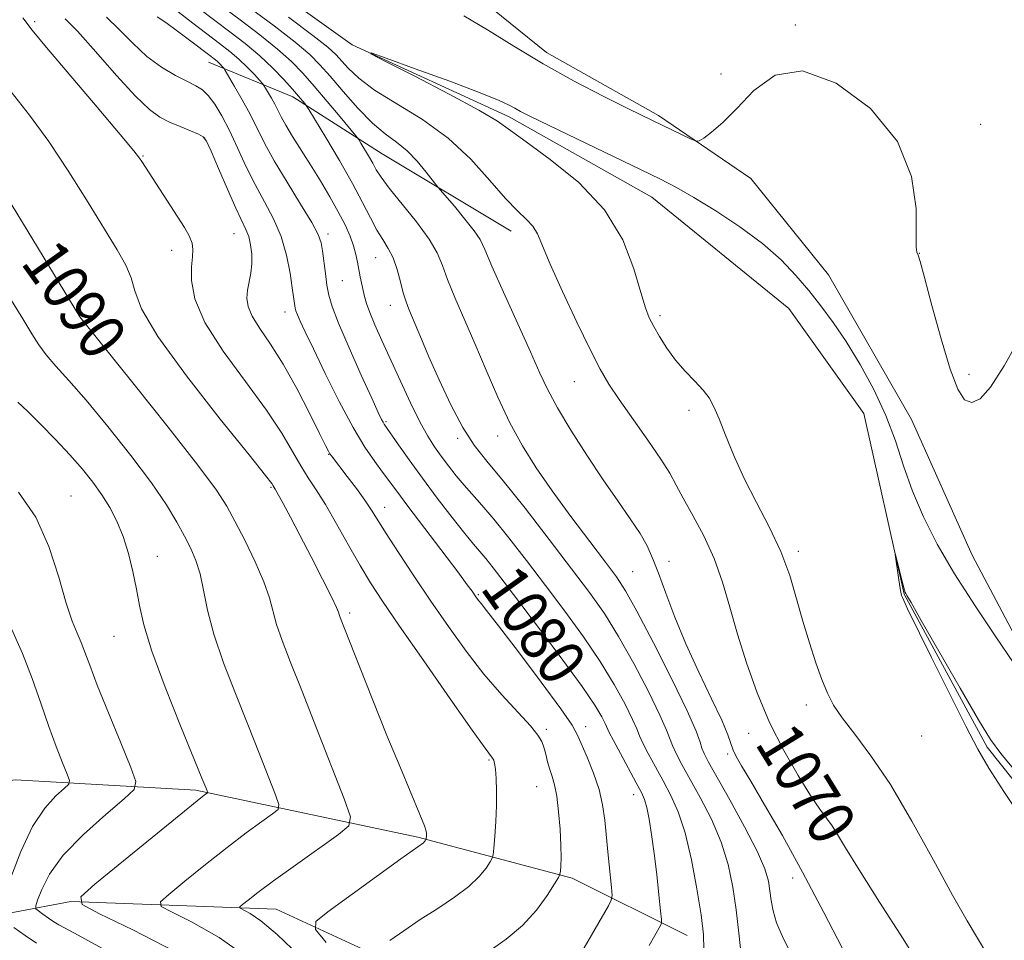
# Model space of a CAD drawing. Extents: x 2177300 to 2180200, y 299800 to 302700.
# Drawn here: x 2178798 to 2178967, y 300763 to 300921 of the extents above; entities that cross this region are included whole.
import ezdxf
from ezdxf.enums import TextEntityAlignment as Align

# ---------------------------------------------------------------- set-up
doc = ezdxf.new("R2010")
doc.units = 0
doc.header["$MEASUREMENT"] = 0
doc.linetypes.add('rvrstm', pattern=[117.1, 50, -3.9, 0.5, -3.9, 0.5, -3.9, 0.5, -3.9, 50])
for name, color, linetype, lineweight in [('BREAKLINE DTM HARD', 7, 'Continuous', 0), ('CONTOUR INDEX', 41, 'Continuous', 13), ('CONTOUR INDEX LABEL', 244, 'Continuous', 0), ('CONTOUR INTERMEDIATE', 44, 'Continuous', 0), ('SPOT ELEVATION DTM', 2, 'Continuous', 13), ('STREAM - RIVER SINGLE LINE', 142, 'rvrstm', 0)]:
    doc.layers.add(name, color=color, linetype=linetype, lineweight=lineweight)
doc.styles.add('Style-WORKING', font='WORKING.shx')

msp = doc.modelspace()

# ---------------------------------------------------------------- linework, layer by layer
at = {"layer": 'BREAKLINE DTM HARD'}
for points in [[(2178869.68, 300930.39, 1071.02), (2178888.39, 300915.22, 1070.55), (2178907.63, 300904.4, 1070.29), (2178923.47, 300893.61, 1069.61), (2178936.85, 300877.04, 1069.4), (2178951.11, 300852.24, 1069.4), (2178961.52, 300828.93, 1069.09), (2178973.87, 300805.61, 1068.35)], [(2178830.38, 300913.57, 1080.77), (2178844.83, 300907.63, 1076.53), (2178860.2, 300897.81, 1073.07), (2178882.32, 300884.54, 1070.61)], [(2178655.01, 300780.67, 1122.35), (2178692.26, 300782.72, 1116.69), (2178728.06, 300785.76, 1112.34), (2178764.33, 300786.37, 1105.9), (2178797.25, 300790.4, 1099.62), (2178828.17, 300788.65, 1094.33), (2178866.29, 300780.54, 1088.25), (2178892.81, 300773.52, 1083.64), (2178912.54, 300763.66, 1078.98)], [(2178647.11, 300763.82, 1122.03), (2178687.26, 300765.85, 1117.84), (2178728.82, 300763.99, 1112.03), (2178756.87, 300765.17, 1106.43), (2178787.34, 300765.84, 1100.14), (2178806.71, 300769.52, 1094.07), (2178841.99, 300768.21, 1089.09), (2178866.54, 300756.85, 1084.48), (2178893.51, 300745.95, 1080.66), (2178921.87, 300728.76, 1075.68), (2178938.71, 300720.37, 1072.43)]]:
    msp.add_polyline3d(points, dxfattribs=at)
at = {"layer": 'CONTOUR INDEX', "flags": 128}
for points, elevation in [([(2178906.036, 300761.972), (2178907.977, 300765.395), (2178908.141, 300765.771), (2178908.147, 300766.431), (2178908.002, 300767.938), (2178907.718, 300770.658), (2178907.3341, 300774.152), (2178906.9, 300777.781), (2178906.458, 300781.001), (2178906.027, 300783.645), (2178905.625, 300785.64), (2178905.233, 300787.017), (2178904.696, 300788.234), (2178903.825, 300789.855), (2178901.087, 300794.892), (2178899.885, 300797.147), (2178899.19, 300798.514), (2178898.491, 300800.037), (2178897.896, 300801.199), (2178896.689, 300803.192), (2178894.512, 300806.396), (2178891.201, 300810.959), (2178887.363, 300816.105), (2178881.127, 300824.342), (2178879.27, 300826.751), (2178877.967, 300828.38), (2178875.859, 300830.846), (2178874.358, 300832.674), (2178872.208, 300835.417), (2178869.662, 300838.752), (2178867.096, 300842.1931), (2178864.838, 300845.308), (2178863.015, 300847.883), (2178860.551, 300851.411), (2178860.34, 300851.755), (2178860.084, 300852.25), (2178859.529, 300853.4311), (2178858.408, 300855.872), (2178856.593, 300859.861), (2178854.504, 300864.535), (2178852.695, 300868.741), (2178851.582, 300871.634), (2178851.018, 300873.594), (2178850.714, 300875.308), (2178850.436, 300877.291), (2178849.931, 300881.179), (2178849.708, 300882.551), (2178849.215, 300883.956), (2178848.106, 300886.035), (2178846.186, 300889.202), (2178843.854, 300892.976), (2178841.657, 300896.647), (2178840, 300899.679), (2178837.515, 300904.634), (2178836.17, 300907.103), (2178834.851, 300909.39), (2178833.237, 300912.098), (2178832.978, 300912.503), (2178832.815, 300912.701), (2178832.23, 300913.324), (2178831.833, 300913.706), (2178831.361, 300914.105), (2178830.606, 300914.688), (2178827.338, 300917.156), (2178825.073, 300918.849), (2178823.019, 300920.346), (2178821.569, 300921.34)], 1080), ([(2178953.226, 300757.407), (2178949.643, 300763.085), (2178945.617, 300769.3831), (2178942.087, 300774.935), (2178939.755, 300778.712), (2178938.367, 300781.025), (2178937.435, 300782.519), (2178936.515, 300783.81), (2178935.36, 300785.389), (2178933.766, 300787.715), (2178931.622, 300791.117), (2178929.165, 300795.403), (2178926.725, 300800.249), (2178924.571, 300805.35), (2178922.737, 300810.477), (2178921.201, 300815.417), (2178919.905, 300820.009), (2178918.649, 300824.294), (2178917.197, 300828.363), (2178915.409, 300832.255), (2178913.527, 300835.786), (2178911.886, 300838.721), (2178910.686, 300840.965), (2178909.571, 300842.999), (2178908.05, 300845.4429), (2178905.806, 300848.706), (2178900.864, 300855.674), (2178899.109, 300858.308), (2178897.626, 300860.868), (2178895.906, 300864.236), (2178893.618, 300868.959), (2178891.142, 300874.227), (2178889.038, 300878.892), (2178886.856, 300884.075), (2178886.074, 300885.396), (2178884.976, 300886.5701), (2178883.427, 300888.0291), (2178881.352, 300890.18), (2178878.6871, 300893.271), (2178875.413, 300896.909), (2178871.524, 300900.542), (2178867.115, 300903.723), (2178858.893, 300908.773), (2178856.158, 300910.802), (2178854.348, 300912.506), (2178852.228, 300914.883), (2178850.859, 300916.115), (2178848.297, 300918.136), (2178844.125, 300921.287)], 1070), ([(2178874.223, 300921.497), (2178878.253, 300919.107), (2178882.806, 300916.274), (2178887.833, 300913.254), (2178893.179, 300910.302), (2178898.253, 300907.6731), (2178902.358, 300905.623), (2178906.751, 300903.464), (2178913.242, 300900.347), (2178914.084, 300899.988), (2178914.643, 300900.036), (2178915.398, 300900.533), (2178916.734, 300901.536), (2178918.659, 300903.175), (2178921.087, 300905.594), (2178923.998, 300908.684), (2178927.647, 300911.3059), (2178932.353, 300912.07), (2178938.166, 300909.977), (2178944.043, 300905.612), (2178948.671, 300899.953), (2178951.108, 300893.951), (2178951.884, 300888.442), (2178951.905, 300881.881), (2178951.9949, 300880.933), (2178952.256, 300880.416), (2178952.586, 300879.329), (2178953.322, 300876.608), (2178954.592, 300871.822), (2178956.165, 300866.082), (2178957.724, 300860.884), (2178959.036, 300857.414), (2178960.203, 300855.627), (2178961.416, 300855.169), (2178962.855, 300855.804), (2178964.673, 300857.769), (2178967.0131, 300861.418), (2178969.985, 300866.752)], 1070), ([(2178845.968, 300760.219), (2178842.18, 300763.8659), (2178839.375, 300766.211), (2178837.501, 300767.472), (2178835.813, 300768.354), (2178835.774, 300768.598), (2178836.218, 300769.001), (2178837.164, 300769.764), (2178838.843, 300771.062), (2178841.537, 300773.06), (2178845.312, 300775.781), (2178852.697, 300781.022), (2178854.48, 300782.483), (2178854.729, 300784.066), (2178853.6569, 300787.129), (2178848.9159, 300799.25), (2178846.375, 300805.703), (2178844.397, 300810.688), (2178842.994, 300814.326), (2178842.059, 300817.067), (2178840.841, 300821.6549), (2178839.896, 300824.391), (2178838.384, 300827.831), (2178836.586, 300831.512), (2178834.909, 300834.788), (2178833.53, 300837.333), (2178831.723, 300840.107), (2178828.53, 300844.389), (2178823.425, 300850.916), (2178817.6001, 300858.246), (2178808.4821, 300869.5791), (2178808.3001, 300869.849), (2178794.881, 300891.889)], 1090)]:
    msp.add_lwpolyline(points, dxfattribs=dict(at, elevation=elevation))
at = {"layer": 'CONTOUR INTERMEDIATE', "flags": 128}
for points, elevation in [([(2178930.132, 300761.077), (2178928.913, 300763.523), (2178927.921, 300765.853), (2178927.308, 300767.9), (2178926.979, 300769.704), (2178926.774, 300771.354), (2178926.507, 300773.01), (2178925.878, 300775.103), (2178924.563, 300778.132), (2178922.398, 300782.341), (2178919.877, 300786.946), (2178916.236, 300793.449), (2178915.484, 300794.896), (2178915.109, 300795.835), (2178914.793, 300796.882), (2178914.096, 300798.768), (2178912.551, 300802.249), (2178909.9041, 300807.693), (2178906.758, 300813.912), (2178903.93, 300819.328), (2178901.979, 300822.836), (2178900.431, 300825.2179), (2178898.554, 300827.729), (2178895.827, 300831.305), (2178892.586, 300835.61), (2178889.375, 300839.991), (2178886.622, 300843.965), (2178884.267, 300847.738), (2178882.131, 300851.69), (2178880.067, 300856.083), (2178878.059, 300860.719), (2178876.123, 300865.2851), (2178872.686, 300873.198), (2178871.425, 300876.263), (2178870.537, 300878.67), (2178869.642, 300880.815), (2178868.253, 300883.201), (2178866.075, 300886.148), (2178861.3829, 300891.951), (2178859.994, 300893.813), (2178859.188, 300895.094), (2178858.577, 300896.207), (2178857.866, 300897.455), (2178856.535, 300899.681), (2178856.156, 300900.2819), (2178855.681, 300900.906), (2178852.954, 300904.178), (2178850.74, 300906.814), (2178848.505, 300909.446), (2178846.549, 300911.672), (2178844.595, 300913.679), (2178842.222, 300915.7979), (2178839.165, 300918.251), (2178835.795, 300920.8201), (2178830.092, 300925.094)], 1074), ([(2178915.397, 300761.28), (2178915.358, 300763.862), (2178914.94, 300767.227), (2178914.24, 300771.711), (2178913.321, 300776.69), (2178912.239, 300781.307), (2178911.044, 300784.916), (2178909.767, 300787.7369), (2178908.436, 300790.2051), (2178907.097, 300792.638), (2178905.886, 300794.893), (2178904.96, 300796.709), (2178904.391, 300797.97), (2178903.913, 300799.126), (2178903.178, 300800.774), (2178901.899, 300803.363), (2178900.045, 300806.765), (2178897.652, 300810.707), (2178894.777, 300814.94), (2178891.583, 300819.32), (2178888.259, 300823.725), (2178884.99, 300828.009), (2178881.964, 300831.913), (2178879.3671, 300835.152), (2178877.32, 300837.548), (2178874.2621, 300840.941), (2178872.8861, 300842.587), (2178871.558, 300844.283), (2178870.32, 300845.94), (2178869.181, 300847.546), (2178868.019, 300849.388), (2178866.683, 300851.831), (2178865.075, 300855.094), (2178863.328, 300858.827), (2178860.149, 300865.795), (2178858.946, 300868.502), (2178858.062, 300870.62), (2178857.508, 300872.164), (2178857.18, 300873.336), (2178856.435, 300876.722), (2178856.189, 300877.973), (2178855.965, 300879.24), (2178855.695, 300880.573), (2178855.292, 300882.043), (2178854.677, 300883.716), (2178853.809, 300885.646), (2178852.657, 300887.881), (2178851.214, 300890.434), (2178849.583, 300893.168), (2178847.89, 300895.912), (2178844.811, 300900.8119), (2178843.646, 300902.729), (2178842.8311, 300904.188), (2178841.731, 300906.361), (2178841.161, 300907.407), (2178840.163, 300909.115), (2178839.8971, 300909.5471), (2178839.6321, 300909.891), (2178839.14, 300910.443), (2178838.254, 300911.414), (2178837.036, 300912.686), (2178835.606, 300914.06), (2178834.0451, 300915.392), (2178832.272, 300916.777), (2178827.69, 300920.233), (2178825.164, 300922.171)], 1078), ([(2178921.807, 300760.39), (2178921.407, 300764.101), (2178920.959, 300768.087), (2178920.404, 300772.0039), (2178919.6029, 300775.852), (2178918.401, 300779.72), (2178916.721, 300783.629), (2178914.822, 300787.341), (2178911.667, 300793.043), (2178910.685, 300794.894), (2178910.035, 300796.272), (2178909.005, 300798.947), (2178907.865, 300801.511), (2178905.901, 300805.528), (2178903.402, 300810.339), (2178900.791, 300815.018), (2178898.353, 300818.921), (2178895.804, 300822.534), (2178892.721, 300826.623), (2178888.861, 300831.668), (2178884.7239, 300837.009), (2178880.991, 300841.701), (2178878.158, 300845.11), (2178875.981, 300847.849), (2178874.03, 300850.842), (2178871.985, 300854.733), (2178869.973, 300859.042), (2178868.231, 300863.009), (2178866.9351, 300866.045), (2178864.781, 300871.179), (2178864.29, 300872.453), (2178863.816, 300873.962), (2178863.314, 300875.881), (2178862.742, 300877.99), (2178862.058, 300879.971), (2178861.235, 300881.607), (2178860.295, 300883.097), (2178859.2761, 300884.744), (2178858.174, 300886.815), (2178856.841, 300889.452), (2178855.087, 300892.759), (2178852.845, 300896.693), (2178850.524, 300900.607), (2178847.609, 300905.421), (2178847.154, 300906.138), (2178846.898, 300906.469), (2178845.824, 300907.729), (2178844.777, 300908.922), (2178843.295, 300910.563), (2178841.412, 300912.523), (2178839.184, 300914.629), (2178836.685, 300916.733), (2178834.043, 300918.787), (2178828.89, 300922.665)], 1076), ([(2178942.333, 300755.493), (2178936.039, 300767.645), (2178932.382, 300774.552), (2178928.905, 300780.837), (2178925.864, 300786.124), (2178923.4819, 300790.153), (2178921.9051, 300792.789), (2178920.972, 300794.408), (2178920.445, 300795.5109), (2178919.532, 300798.139), (2178918.494, 300800.6161), (2178916.745, 300804.325), (2178914.564, 300808.879), (2178912.352, 300813.716), (2178910.44, 300818.33), (2178908.873, 300822.447), (2178907.628, 300825.849), (2178906.6381, 300828.431), (2178905.674, 300830.547), (2178904.466, 300832.667), (2178902.797, 300835.192), (2178900.674, 300838.252), (2178898.156, 300841.909), (2178895.357, 300846.122), (2178892.606, 300850.429), (2178890.287, 300854.265), (2178888.631, 300857.306), (2178887.26, 300860.199), (2178885.642, 300863.832), (2178881.036, 300874.06), (2178879.033, 300878.564), (2178877.818, 300881.392), (2178877.001, 300883.107), (2178875.999, 300884.6319), (2178874.413, 300886.642), (2178872.585, 300888.8241), (2178870.1501, 300891.661), (2178869.602, 300892.332), (2178867.774, 300894.697), (2178866.221, 300896.547), (2178864.469, 300898.339), (2178862.661, 300899.7999), (2178860.722, 300901.233), (2178858.527, 300903.09), (2178856.0261, 300905.65), (2178853.487, 300908.521), (2178851.258, 300911.137), (2178849.514, 300913.127), (2178847.743, 300914.878), (2178845.259, 300916.967), (2178841.645, 300919.769), (2178837.546, 300922.852)], 1072), ([(2178861.516, 300762.818), (2178863.912, 300764.504), (2178866.735, 300766.407), (2178869.741, 300768.343), (2178872.629, 300770.247), (2178875.083, 300772.08), (2178876.8641, 300773.787), (2178878.033, 300775.243), (2178878.729, 300776.302), (2178879.089, 300776.93), (2178879.255, 300777.542), (2178879.368, 300778.66), (2178879.535, 300780.65), (2178879.716, 300783.234), (2178879.839, 300785.976), (2178879.847, 300788.492), (2178879.765, 300790.607), (2178879.6349, 300792.2), (2178879.493, 300793.203), (2178879.338, 300793.768), (2178879.157, 300794.1029), (2178877.883, 300795.84), (2178875.667, 300798.94), (2178871.8741, 300804.319), (2178867.337, 300810.795), (2178863.181, 300816.767), (2178860.239, 300821.062), (2178858.186, 300824.21), (2178856.408, 300827.172), (2178854.432, 300830.65), (2178852.362, 300834.327), (2178850.4419, 300837.632), (2178848.8491, 300840.165), (2178847.491, 300842.224), (2178846.207, 300844.278), (2178844.802, 300846.7519), (2178842.953, 300849.883), (2178840.301, 300853.864), (2178836.704, 300858.74), (2178832.88, 300863.977), (2178829.763, 300868.895), (2178828.042, 300872.943), (2178827.442, 300876.094), (2178827.448, 300878.449), (2178827.601, 300880.138), (2178827.687, 300881.404), (2178827.552, 300882.518), (2178827.069, 300883.73), (2178826.221, 300885.201), (2178818.8931, 300896.527), (2178818.525, 300897.067), (2178817.524, 300898.337), (2178815.21, 300901.1251), (2178811.235, 300905.838), (2178802.562, 300916.069), (2178800.091, 300919.025), (2178798.473, 300921.175)], 1086), ([(2178878.552, 300761.014), (2178881.495, 300763.039), (2178884.302, 300765.398), (2178886.6781, 300768.033), (2178888.524, 300770.565), (2178889.786, 300772.5341), (2178890.459, 300773.638), (2178890.72, 300774.204), (2178890.796, 300774.719), (2178890.862, 300775.606), (2178890.91, 300777.044), (2178890.884, 300779.15), (2178890.7419, 300781.928), (2178890.495, 300784.9341), (2178890.166, 300787.609), (2178889.781, 300789.548), (2178889.371, 300790.953), (2178888.969, 300792.176), (2178888.601, 300793.4871), (2178888.266, 300794.816), (2178887.953, 300796.01), (2178887.602, 300797.003), (2178886.94, 300798.088), (2178885.644, 300799.649), (2178880.73, 300805), (2178877.669, 300808.558), (2178874.592, 300812.498), (2178871.553, 300816.702), (2178868.55, 300821.059), (2178865.623, 300825.412), (2178862.979, 300829.419), (2178860.8689, 300832.688), (2178858.358, 300836.696), (2178857.231, 300838.367), (2178855.759, 300840.38), (2178854.167, 300842.475), (2178851.469, 300845.974), (2178851.211, 300846.351), (2178850.965, 300846.788), (2178850.468, 300847.776), (2178849.445, 300849.853), (2178847.721, 300853.326), (2178845.524, 300857.576), (2178843.186, 300861.7541), (2178841.009, 300865.178), (2178839.183, 300867.851), (2178837.867, 300869.942), (2178837.168, 300871.623), (2178836.9631, 300873.0619), (2178837.077, 300874.427), (2178837.628, 300877.3719), (2178837.812, 300878.968), (2178837.799, 300880.6191), (2178837.605, 300882.218), (2178837.269, 300883.639), (2178836.807, 300884.867), (2178835.072, 300888.518), (2178833.629, 300891.75), (2178832.082, 300895.322), (2178830.807, 300898.295), (2178830.044, 300899.99), (2178829.481, 300900.752), (2178828.665, 300901.181), (2178825.506, 300902.499), (2178823.692, 300903.284), (2178822.033, 300904.113), (2178820.217, 300905.411), (2178817.808, 300907.714), (2178814.561, 300911.29), (2178811.011, 300915.356), (2178807.887, 300918.861), (2178805.744, 300921.017)], 1084), ([(2178893.859, 300759.778), (2178899.029, 300768.796), (2178899.532, 300769.748), (2178899.669, 300770.562), (2178899.558, 300771.936), (2178898.998, 300777.447), (2178898.4169, 300783.477), (2178898.052, 300786.091), (2178897.43, 300788.734), (2178896.464, 300791.556), (2178895.364, 300794.275), (2178893.746, 300798.075), (2178892.797, 300799.7701), (2178890.8569, 300802.59), (2178887.513, 300807.1319), (2178883.576, 300812.362), (2178880.163, 300816.837), (2178878.116, 300819.479), (2178877.172, 300820.656), (2178876.795, 300821.1), (2178876.5349, 300821.427), (2178876.279, 300821.779), (2178875.616, 300822.748), (2178874.796, 300823.881), (2178873.156, 300826.076), (2178864.608, 300837.342), (2178862.691, 300839.914), (2178860.259, 300843.206), (2178858.905, 300845.015), (2178857.225, 300847.46), (2178855.1829, 300850.855), (2178852.809, 300855.309), (2178850.414, 300860.108), (2178848.373, 300864.337), (2178846.972, 300867.292), (2178846.123, 300869.13), (2178845.649, 300870.219), (2178845.389, 300870.895), (2178845.257, 300871.353), (2178845.186, 300871.754), (2178844.764, 300874.839), (2178844.392, 300877.347), (2178843.786, 300880.427), (2178842.853, 300883.648), (2178841.546, 300886.682), (2178839.992, 300889.6031), (2178838.365, 300892.582), (2178836.807, 300895.728), (2178835.34, 300898.879), (2178833.955, 300901.809), (2178832.647, 300904.322), (2178831.435, 300906.343), (2178830.339, 300907.827), (2178829.338, 300908.791), (2178828.222, 300909.485), (2178826.736, 300910.222), (2178824.71, 300911.267), (2178822.312, 300912.7), (2178819.793, 300914.557), (2178817.36, 300916.806), (2178815.044, 300919.164), (2178812.833, 300921.28)], 1082), ([(2178964.004, 300760.53), (2178960.633, 300766.214), (2178958.135, 300770.622), (2178954.872, 300776.6111), (2178951.167, 300783.321), (2178947.457, 300789.6), (2178944.124, 300794.543), (2178941.327, 300798.237), (2178939.169, 300801.017), (2178937.684, 300803.233), (2178936.635, 300805.2901), (2178935.713, 300807.607), (2178934.679, 300810.502), (2178933.557, 300813.896), (2178932.438, 300817.608), (2178931.363, 300821.4861), (2178930.171, 300825.489), (2178928.647, 300829.603), (2178926.668, 300833.8), (2178924.46, 300838.003), (2178922.339, 300842.12), (2178920.56, 300846.035), (2178919.138, 300849.531), (2178918.032, 300852.37), (2178917.1641, 300854.413), (2178916.329, 300855.929), (2178915.289, 300857.29), (2178913.88, 300858.803), (2178912.24, 300860.516), (2178910.583, 300862.415), (2178909.09, 300864.451), (2178907.825, 300866.453), (2178906.818, 300868.216), (2178906.062, 300869.685), (2178905.388, 300871.4021), (2178904.588, 300874.056), (2178903.418, 300878.103), (2178901.49, 300883.0579), (2178898.381, 300888.202), (2178893.932, 300892.901), (2178889.048, 300896.856), (2178884.9, 300899.857), (2178882.22, 300901.85), (2178880.001, 300903.428), (2178876.796, 300905.344), (2178871.682, 300908.092), (2178865.816, 300911.126), (2178860.879, 300913.641), (2178858.271, 300914.987), (2178858.277, 300915.136), (2178860.903, 300914.217), (2178865.876, 300912.43), (2178871.806, 300910.273), (2178877.0301, 300908.316), (2178880.292, 300906.992), (2178881.994, 300906.186), (2178882.952, 300905.644), (2178883.952, 300905.101), (2178885.672, 300904.242), (2178907.886, 300893.515), (2178910.758, 300892.039), (2178913.734, 300890.349), (2178917.476, 300888.055), (2178921.613, 300885.317), (2178925.51, 300882.433), (2178928.685, 300879.6419), (2178931.246, 300876.96), (2178933.451, 300874.346), (2178935.5339, 300871.726), (2178937.63, 300868.89), (2178939.851, 300865.597), (2178942.245, 300861.693), (2178944.614, 300857.374), (2178946.695, 300852.923), (2178948.325, 300848.563), (2178949.73, 300844.271), (2178951.233, 300839.962), (2178953.119, 300835.541), (2178955.509, 300830.864), (2178958.485, 300825.774), (2178962.012, 300820.266), (2178965.587, 300814.93), (2178968.5871, 300810.504)], 1068), ([(2178850.574, 300762.48), (2178848.732, 300764.705), (2178848.812, 300766.075), (2178850.88, 300767.765), (2178863.402, 300776.836), (2178867.2669, 300779.6), (2178867.4651, 300779.79), (2178867.595, 300779.951), (2178867.712, 300780.139), (2178867.731, 300780.207), (2178867.7809, 300780.849), (2178867.794, 300781.175), (2178867.752, 300781.586), (2178867.461, 300782.511), (2178866.6861, 300784.474), (2178863.31, 300792.484), (2178861.01, 300798.0301), (2178858.572, 300804.077), (2178856.301, 300809.818), (2178852.997, 300818.26), (2178852.824, 300818.752), (2178852.699, 300819.152), (2178852.346, 300819.998), (2178851.487, 300821.801), (2178849.953, 300824.861), (2178848.0219, 300828.639), (2178846.08, 300832.385), (2178844.451, 300835.478), (2178843.203, 300837.807), (2178841.843, 300840.273), (2178841.488, 300840.872), (2178841.246, 300841.225), (2178840.143, 300842.642), (2178837.3271, 300846.153), (2178832.373, 300852.305), (2178826.575, 300859.71), (2178821.656, 300866.496), (2178818.885, 300871.243), (2178817.6991, 300874.324), (2178817.078, 300876.565), (2178816.156, 300878.726), (2178814.677, 300881.327), (2178809.694, 300889.468), (2178806.399, 300894.746), (2178802.963, 300899.937), (2178799.642, 300904.484), (2178796.479, 300908.467)], 1088), ([(2178837.6911, 300759.475), (2178832.174, 300763.347), (2178827.455, 300766.041), (2178824.015, 300767.73), (2178822.237, 300768.672), (2178822.1109, 300769.452), (2178823.531, 300770.74), (2178826.3, 300772.998), (2178829.86, 300775.871), (2178833.569, 300778.794), (2178836.863, 300781.291), (2178839.512, 300783.225), (2178841.368, 300784.545), (2178842.327, 300785.331), (2178842.461, 300786.183), (2178841.885, 300787.831), (2178839.083, 300794.963), (2178837.122, 300799.88), (2178834.9901, 300805.193), (2178832.951, 300810.4969), (2178831.294, 300815.383), (2178830.214, 300819.527), (2178829.523, 300822.946), (2178828.937, 300825.745), (2178828.22, 300828.055), (2178827.323, 300830.123), (2178826.245, 300832.225), (2178824.933, 300834.631), (2178823.137, 300837.6), (2178820.554, 300841.385), (2178817.043, 300846.07), (2178813.1, 300851.044), (2178809.382, 300855.529), (2178806.409, 300858.931), (2178804.166, 300861.412), (2178802.503, 300863.32), (2178801.231, 300865.021), (2178800.011, 300866.944), (2178798.464, 300869.536), (2178796.282, 300873.119)], 1092), ([(2178824.488, 300760.992), (2178817.348, 300764.673), (2178811.661, 300767.4), (2178808.661, 300768.989), (2178808.449, 300770.306), (2178810.845, 300772.478), (2178825.601, 300784.527), (2178828.413, 300786.8), (2178829.653, 300787.781), (2178830.175, 300788.18), (2178830.194, 300788.301), (2178830.112, 300788.534), (2178829.889, 300789.099), (2178829.251, 300790.675), (2178825.587, 300799.652), (2178822.947, 300806.305), (2178820.663, 300812.475), (2178819.262, 300817.008), (2178818.517, 300820.3), (2178818.012, 300823.136), (2178817.4019, 300826.129), (2178816.63, 300829.2121), (2178815.708, 300832.149), (2178814.648, 300834.762), (2178813.441, 300837.109), (2178812.076, 300839.309), (2178810.53, 300841.48), (2178808.727, 300843.731), (2178806.577, 300846.17), (2178804.07, 300848.83), (2178801.506, 300851.439), (2178799.264, 300853.651), (2178797.633, 300855.208)], 1094), ([(2178813.287, 300760.851), (2178807.372, 300764.078), (2178804.677, 300765.5069), (2178803.831, 300766.004), (2178802.877, 300766.647), (2178801.916, 300767.338), (2178801.15, 300767.904), (2178800.746, 300768.27), (2178800.715, 300768.75), (2178801.029, 300769.755), (2178801.724, 300771.601), (2178803.0799, 300774.22), (2178805.44, 300777.446), (2178808.922, 300781.042), (2178812.747, 300784.473), (2178815.9109, 300787.132), (2178817.618, 300788.712), (2178817.908, 300790.112), (2178817.032, 300792.53), (2178815.288, 300796.752), (2178813.182, 300801.8931), (2178811.27, 300806.657), (2178809.969, 300810.051), (2178809.137, 300812.306), (2178808.495, 300813.955), (2178807.8, 300815.54), (2178806.965, 300817.612), (2178805.941, 300820.727), (2178804.657, 300825.205), (2178802.964, 300830.418), (2178800.6919, 300835.499), (2178797.762, 300839.781)], 1096), ([(2178970.727, 300782.73), (2178966.934, 300788.404), (2178964.356, 300792.397), (2178962.461, 300795.65), (2178960.4, 300799.603), (2178957.593, 300805.198), (2178954.525, 300811.385), (2178950.425, 300819.735), (2178949.746, 300821.158), (2178949.511, 300821.693), (2178949.379, 300822.056), (2178949.25, 300822.593), (2178949.083, 300823.562), (2178948.853, 300825.093), (2178948.303, 300829.045), (2178948.332, 300829.056), (2178949.634, 300823.83), (2178949.869, 300822.966), (2178950.005, 300822.559), (2178950.102, 300822.372), (2178950.292, 300822.057), (2178951.012, 300820.818), (2178952.771, 300817.749), (2178959.427, 300806.1), (2178962.5719, 300800.6669), (2178964.624, 300797.308), (2178966.407, 300794.888), (2178969.111, 300791.6829)], 1066), ([(2178796.41, 300773.636), (2178798.143, 300778.115), (2178800.156, 300782.37), (2178802.248, 300785.551), (2178804.157, 300787.665), (2178805.601, 300788.938), (2178806.365, 300789.645), (2178806.495, 300790.271), (2178806.103, 300791.353), (2178805.3, 300793.312), (2178804.206, 300796.104), (2178802.938, 300799.567), (2178801.585, 300803.53), (2178800.1111, 300807.77), (2178798.451, 300812.054), (2178796.592, 300816.172)], 1098), ([(2178800.848, 300762.361), (2178798.905, 300763.67), (2178796.947, 300765.077)], 1098)]:
    msp.add_lwpolyline(points, dxfattribs=dict(at, elevation=elevation))
at = {"layer": 'SPOT ELEVATION DTM'}
for p in [(2178800.53, 300920.51, 1085.72), (2178931.16, 300919.94, 1070.05), (2178918.38, 300911.54, 1070.27), (2178962.94, 300902.87, 1070.14), (2178829.71, 300900.54, 1084.06), (2178819.13, 300897.45, 1085.88), (2178834.72, 300884.1, 1084.89), (2178850.91, 300884.06, 1079.55), (2178824.07, 300881.26, 1086.68), (2178859.09, 300880.02, 1076.86), (2178952.41, 300880.75, 1070.01), (2178853.37, 300876.08, 1079.06), (2178861.6, 300871.81, 1076.66), (2178808.96, 300870.08, 1089.84), (2178843.5, 300870.67, 1082.61), (2178907.88, 300870.03, 1067.68), (2178960.95, 300859.97, 1070.23), (2178893.19, 300858.75, 1070.82), (2178912.85, 300853.8, 1068.34), (2178860.83, 300851.84, 1079.81), (2178880.01, 300849.39, 1074.59), (2178873.17, 300849.01, 1076.29), (2178851.01, 300846.24, 1084.07), (2178841.11, 300840.6, 1088.16), (2178806.76, 300839.11, 1095.13), (2178860.61, 300837.14, 1083.34), (2178931.67, 300829.63, 1067.62), (2178821.58, 300828.77, 1093.3), (2178909.42, 300827.89, 1071.45), (2178903.2, 300826.11, 1072.98), (2178876.68, 300822.15, 1081.84), (2178854.6, 300819.03, 1087.67), (2178814.17, 300815.03, 1094.87), (2178933.02, 300803.24, 1068.44), (2178888.38, 300799.06, 1083.67), (2178895.14, 300799.51, 1081.43), (2178923.11, 300798.37, 1070.71), (2178952.82, 300797.91, 1066.71), (2178878.54, 300793.78, 1086.17), (2178919.49, 300794.85, 1072.31), (2178886.7, 300789.23, 1084.91), (2178903.37, 300787.87, 1080.64), (2178935.25, 300780.57, 1070.48), (2178930.7, 300773.56, 1072.65)]:
    msp.add_point(p, dxfattribs=at)
at = {"layer": 'STREAM - RIVER SINGLE LINE'}
msp.add_polyline3d([(2178832.48, 300932.68, 1068.35), (2178855.04, 300916.51, 1068.03), (2178882, 300904.16, 1067.61), (2178906.52, 300890.38, 1067.19), (2178930.02, 300871.3, 1066.46), (2178942.9, 300853.28, 1066.2), (2178949.85, 300822.27, 1065.94), (2178964.1, 300796.03, 1065.83), (2178985.59, 300768.74, 1065.62)], dxfattribs=at)

# ---------------------------------------------------------------- texts
at = {"layer": 'CONTOUR INDEX LABEL', "style": 'Style-WORKING', "width": 0.875}
for s, rotation, p in [('1090', 305.599999, (2178801.22, 300881.465, 1090)), ('1080', 305.5, (2178880.143, 300825.619, 1080)), ('1070', 301.700001, (2178927.468, 300798.773, 1070))]:
    msp.add_text(s, height=8, rotation=rotation, dxfattribs=at).set_placement(p, align=Align.MIDDLE_LEFT)

doc.saveas('drawing.dxf')
